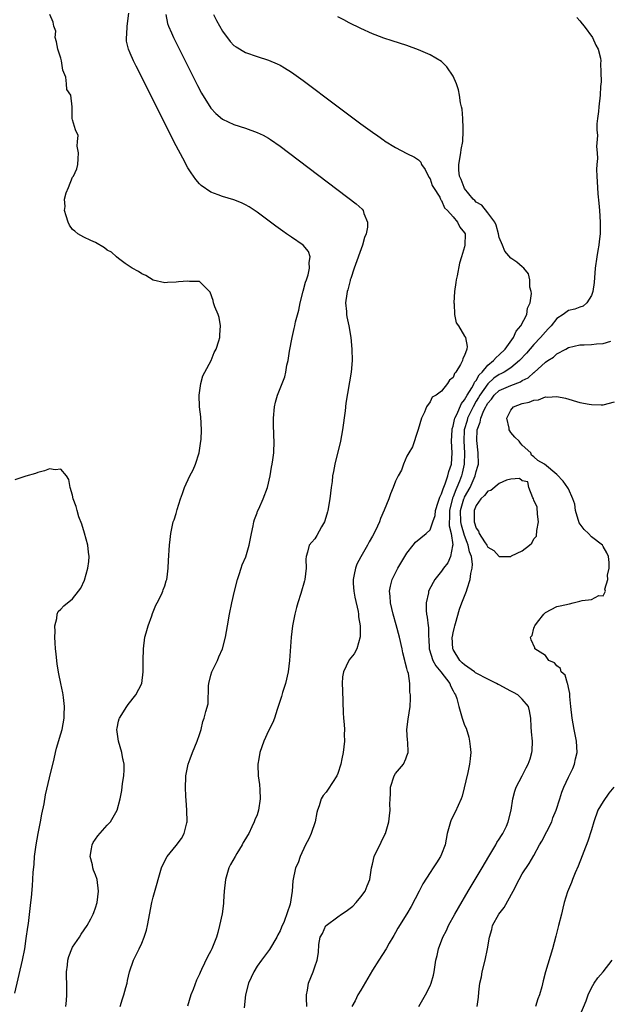
# Model space of a CAD drawing. Units: inches. Extents: x 2580000 to 2583000, y 1545000 to 1548000.
# Drawn here: x 2580904 to 2581006, y 1545389 to 1545560 of the extents above; entities that cross this region are included whole.
import ezdxf

# ---------------------------------------------------------------- set-up
doc = ezdxf.new("R2010")
doc.units = ezdxf.units.IN
doc.header["$MEASUREMENT"] = 0
doc.layers.add('LD25801545_2ft', color=143, linetype='Continuous')

msp = doc.modelspace()

# ---------------------------------------------------------------- linework, layer by layer
at = {"layer": 'LD25801545_2ft'}
for points, elevation in [([(2580911.85, 1545389), (2580911.98, 1545390.02), (2580912.04, 1545391), (2580912.01, 1545392.01), (2580911.98, 1545395), (2580912.13, 1545396.13), (2580912.21, 1545397), (2580912.37, 1545397.63), (2580912.88, 1545399), (2580913, 1545399.25), (2580914.21, 1545401), (2580914.51, 1545401.49), (2580915.55, 1545403), (2580916.17, 1545404.17), (2580916.6, 1545405), (2580916.7, 1545405.3), (2580917, 1545406.09), (2580917.29, 1545407), (2580917.54, 1545409), (2580917.29, 1545411), (2580917, 1545411.78), (2580916.64, 1545412.64), (2580916.55, 1545413), (2580916.45, 1545413.55), (2580916.07, 1545415), (2580916.3, 1545416.3), (2580916.4, 1545417), (2580916.58, 1545417.42), (2580917.41, 1545418.59), (2580919, 1545420.43), (2580919.6, 1545421), (2580920.76, 1545423), (2580921.25, 1545425), (2580921.55, 1545426.45), (2580921.66, 1545427.66), (2580921.9, 1545429), (2580921.98, 1545430.02), (2580921.94, 1545431), (2580921.78, 1545431.78), (2580921.75, 1545431.94), (2580921.58, 1545433), (2580920.98, 1545435), (2580920.7, 1545437), (2580920.74, 1545437.26), (2580921, 1545438.46), (2580921.11, 1545438.89), (2580921.16, 1545439), (2580922.42, 1545441), (2580922.65, 1545441.35), (2580923.97, 1545443), (2580925.01, 1545445), (2580925.28, 1545447), (2580925.25, 1545449), (2580925.29, 1545451), (2580925.57, 1545453), (2580925.8, 1545453.8), (2580926.1, 1545455), (2580926.74, 1545456.74), (2580926.87, 1545457.13), (2580927.44, 1545458.56), (2580927.7, 1545459), (2580928.42, 1545460.42), (2580928.67, 1545461), (2580928.75, 1545461.25), (2580929, 1545461.95), (2580929.23, 1545462.77), (2580929.35, 1545463), (2580929.43, 1545463.43), (2580929.62, 1545465), (2580929.66, 1545466.34), (2580929.82, 1545469), (2580929.95, 1545469.95), (2580930.05, 1545471), (2580930.49, 1545473), (2580930.65, 1545473.35), (2580931, 1545474.49), (2580931.18, 1545475.17), (2580931.74, 1545477), (2580932.08, 1545477.92), (2580932.42, 1545479), (2580933.38, 1545481), (2580933.93, 1545482.07), (2580934.34, 1545483), (2580934.98, 1545485), (2580935.27, 1545487), (2580935.3, 1545487.3), (2580935.36, 1545489), (2580935.23, 1545491.23), (2580935.05, 1545493), (2580934.98, 1545495), (2580935.23, 1545497), (2580935.63, 1545498.37), (2580935.96, 1545499), (2580937.04, 1545501), (2580937.58, 1545502.42), (2580937.94, 1545503), (2580938.4, 1545504.4), (2580938.54, 1545505), (2580938.53, 1545505.47), (2580938.69, 1545507), (2580938.44, 1545508.44), (2580938.26, 1545509), (2580937.66, 1545510.34), (2580937.44, 1545511), (2580937.42, 1545511.42), (2580936.88, 1545512.88), (2580935, 1545514.69), (2580933.28, 1545514.72), (2580933, 1545514.76), (2580931.37, 1545514.63), (2580931, 1545514.57), (2580929.46, 1545514.54), (2580929, 1545514.47), (2580927, 1545514.94), (2580925.74, 1545515.74), (2580925, 1545516.06), (2580924.47, 1545516.47), (2580923.38, 1545517), (2580922.15, 1545517.85), (2580921, 1545518.7), (2580920.62, 1545519), (2580919.77, 1545519.77), (2580919, 1545520.17), (2580918.57, 1545520.57), (2580917, 1545521.45), (2580916.21, 1545521.79), (2580915, 1545522.37), (2580913.93, 1545523), (2580913.43, 1545523.43), (2580913, 1545523.74), (2580912.49, 1545524.49), (2580912.26, 1545525), (2580911.88, 1545526.12), (2580911.63, 1545527), (2580911.72, 1545527.72), (2580911.6, 1545529), (2580911.92, 1545530.08), (2580912.31, 1545531), (2580913, 1545532.79), (2580913.19, 1545533), (2580913.78, 1545534.22), (2580913.91, 1545535), (2580914, 1545536), (2580914.03, 1545537), (2580913.81, 1545538.19), (2580913.88, 1545539), (2580914, 1545540), (2580913.5, 1545541), (2580913, 1545542.77), (2580912.96, 1545543), (2580912.96, 1545544.96), (2580912.94, 1545545), (2580912.73, 1545547), (2580912, 1545548), (2580911.97, 1545549), (2580911.85, 1545550.15), (2580911.33, 1545551.33), (2580911.08, 1545553), (2580911, 1545553.42), (2580910.44, 1545555), (2580910.26, 1545556.26), (2580910, 1545557), (2580910.12, 1545558.12), (2580909.79, 1545559), (2580909.68, 1545559.68), (2580909.07, 1545561)], 7012), ([(2580921.26, 1545389), (2580921.67, 1545390.33), (2580921.91, 1545391), (2580922.28, 1545392.28), (2580922.46, 1545393), (2580922.54, 1545393.46), (2580922.91, 1545395), (2580923.57, 1545397), (2580924.06, 1545397.94), (2580924.54, 1545399), (2580925, 1545399.96), (2580925.43, 1545401), (2580925.81, 1545402.19), (2580926, 1545403), (2580926.77, 1545407), (2580927, 1545407.96), (2580927.66, 1545410.34), (2580927.88, 1545411), (2580928.23, 1545412.23), (2580928.43, 1545413), (2580928.59, 1545413.41), (2580929.43, 1545415), (2580931, 1545416.87), (2580931.91, 1545418.09), (2580932.39, 1545419), (2580932.83, 1545420.83), (2580932.88, 1545421), (2580932.85, 1545423), (2580932.73, 1545424.73), (2580932.63, 1545425.37), (2580932.58, 1545427), (2580932.67, 1545428.67), (2580932.66, 1545429), (2580933.08, 1545431), (2580933.42, 1545431.94), (2580933.81, 1545433), (2580934.63, 1545435), (2580935, 1545436.16), (2580935.29, 1545437), (2580935.62, 1545438.38), (2580935.86, 1545439), (2580936.14, 1545440.14), (2580936.52, 1545441.48), (2580936.58, 1545444.58), (2580936.65, 1545445), (2580937, 1545446.46), (2580937.14, 1545447), (2580938.13, 1545449), (2580938.37, 1545449.63), (2580939.03, 1545451), (2580939.53, 1545453), (2580939.86, 1545455), (2580940.23, 1545457), (2580940.65, 1545459), (2580941.09, 1545461), (2580941.6, 1545463), (2580941.91, 1545463.91), (2580942.26, 1545465), (2580942.45, 1545465.55), (2580943.04, 1545466.96), (2580943.66, 1545469), (2580944.06, 1545471), (2580944.36, 1545472.36), (2580944.47, 1545473), (2580944.57, 1545473.43), (2580945, 1545474.56), (2580945.1, 1545474.9), (2580945.31, 1545475.3), (2580946.08, 1545477), (2580946.82, 1545479), (2580947.28, 1545481), (2580947.52, 1545482.48), (2580947.64, 1545483), (2580947.76, 1545483.76), (2580947.89, 1545485), (2580947.96, 1545487), (2580947.89, 1545487.89), (2580947.88, 1545490.12), (2580947.83, 1545491), (2580948.03, 1545493), (2580948.21, 1545493.79), (2580948.58, 1545495), (2580949.83, 1545498.17), (2580950, 1545499), (2580950.19, 1545500.19), (2580950.4, 1545501), (2580950.63, 1545502.63), (2580951.08, 1545505), (2580951.47, 1545506.53), (2580951.55, 1545507), (2580951.69, 1545507.69), (2580952.24, 1545509.76), (2580952.49, 1545511), (2580952.98, 1545513.02), (2580953.42, 1545514.58), (2580953.57, 1545515), (2580953.85, 1545515.85), (2580954.11, 1545517), (2580954.02, 1545517.98), (2580954.19, 1545519), (2580953.92, 1545519.92), (2580953, 1545521.02), (2580951, 1545522.42), (2580950.11, 1545523), (2580949.45, 1545523.45), (2580948.29, 1545524.29), (2580945, 1545526.74), (2580943.64, 1545527.64), (2580943, 1545528.02), (2580942.33, 1545528.33), (2580941, 1545528.86), (2580939, 1545529.45), (2580938.27, 1545529.73), (2580937, 1545530.19), (2580935.34, 1545531.34), (2580935, 1545531.64), (2580934.39, 1545532.39), (2580933.97, 1545533), (2580933.56, 1545533.56), (2580933, 1545534.44), (2580932.11, 1545536.11), (2580931, 1545538.26), (2580924.05, 1545552.05), (2580923.58, 1545553), (2580923, 1545554.3), (2580922.72, 1545555), (2580922.39, 1545556.39), (2580922.36, 1545557), (2580922.45, 1545557.55), (2580922.49, 1545559), (2580922.77, 1545561.23)], 7014), ([(2580929.21, 1545561), (2580929.48, 1545559.48), (2580929.64, 1545559), (2580930.15, 1545557.85), (2580930.5, 1545557), (2580934.69, 1545548.69), (2580935.39, 1545547.39), (2580937, 1545544.79), (2580937.86, 1545543.86), (2580939, 1545542.88), (2580941, 1545541.93), (2580943, 1545541.28), (2580945, 1545540.57), (2580946.06, 1545540.06), (2580947, 1545539.55), (2580947.33, 1545539.33), (2580949, 1545538.16), (2580962.2, 1545528.2), (2580963.24, 1545527.24), (2580963.41, 1545527), (2580963.52, 1545526.48), (2580964.14, 1545525), (2580964.15, 1545524.15), (2580963.92, 1545523), (2580963.66, 1545522.34), (2580963.31, 1545521), (2580961.82, 1545517), (2580961.24, 1545515.24), (2580961.17, 1545515), (2580961.14, 1545514.86), (2580960.74, 1545513.26), (2580960.64, 1545513), (2580960.55, 1545512.55), (2580960.36, 1545511), (2580960.5, 1545509.5), (2580960.51, 1545509), (2580960.57, 1545508.57), (2580960.93, 1545507), (2580961.29, 1545505), (2580961.45, 1545503), (2580961.48, 1545501), (2580961.33, 1545499), (2580960.41, 1545493.59), (2580960.26, 1545492.26), (2580959.83, 1545489), (2580959.49, 1545487), (2580958.51, 1545483), (2580958.24, 1545481.76), (2580958.11, 1545481), (2580958.01, 1545480.01), (2580957.86, 1545479), (2580957.63, 1545477), (2580957.29, 1545475), (2580957.24, 1545474.76), (2580956.78, 1545473.22), (2580956.68, 1545473), (2580956.16, 1545472.16), (2580955.37, 1545470.63), (2580955, 1545470.08), (2580954.52, 1545469.48), (2580954.07, 1545469), (2580953.77, 1545467.77), (2580953.51, 1545467), (2580953.45, 1545466.55), (2580953.51, 1545465), (2580953.27, 1545463), (2580953.22, 1545462.78), (2580952.57, 1545460.57), (2580952.07, 1545459), (2580951.85, 1545458.15), (2580951.56, 1545457), (2580951.17, 1545455), (2580950.91, 1545453), (2580950.65, 1545449), (2580950.38, 1545447), (2580949.94, 1545445), (2580949.43, 1545443.43), (2580949.25, 1545442.75), (2580948.47, 1545440.47), (2580948.02, 1545439), (2580947.76, 1545438.24), (2580947, 1545436.76), (2580946.21, 1545435), (2580945.51, 1545433), (2580945.31, 1545431.94), (2580945.14, 1545431), (2580945.13, 1545430.87), (2580945.21, 1545429), (2580945.45, 1545427.45), (2580945.46, 1545426.54), (2580945.54, 1545425), (2580945.26, 1545423), (2580945, 1545422.2), (2580944.65, 1545421.35), (2580944.53, 1545421), (2580944.13, 1545420.13), (2580943.57, 1545419), (2580943.35, 1545418.65), (2580943, 1545418.04), (2580942.59, 1545417.41), (2580942.4, 1545417), (2580941.5, 1545415.5), (2580941.19, 1545415), (2580940.4, 1545413.6), (2580940.14, 1545413), (2580939.78, 1545411.78), (2580939.52, 1545411), (2580939.31, 1545409), (2580939.19, 1545407.19), (2580939.18, 1545406.82), (2580938.93, 1545405.07), (2580938.5, 1545403), (2580938.2, 1545401.8), (2580937.96, 1545401), (2580937.18, 1545399), (2580937, 1545398.63), (2580936.39, 1545397.61), (2580935.39, 1545395.39), (2580935.12, 1545394.88), (2580935, 1545394.57), (2580934.48, 1545393.52), (2580933.92, 1545391.92), (2580933.55, 1545391), (2580932.95, 1545389.05)], 7016), ([(2580937.43, 1545561), (2580937.97, 1545559.97), (2580939, 1545558.12), (2580940.35, 1545556.35), (2580941, 1545555.66), (2580941.39, 1545555.39), (2580943, 1545554.44), (2580945, 1545553.73), (2580947, 1545553.07), (2580948.47, 1545552.47), (2580949, 1545552.22), (2580949.78, 1545551.78), (2580951, 1545551.03), (2580953, 1545549.58), (2580958.84, 1545545.16), (2580963, 1545542.04), (2580965, 1545540.58), (2580965.97, 1545539.97), (2580967, 1545539.19), (2580967.13, 1545539.13), (2580969, 1545537.95), (2580971, 1545536.88), (2580972.28, 1545536.28), (2580973, 1545535.78), (2580973.38, 1545535.38), (2580973.54, 1545535), (2580974.13, 1545534.13), (2580974.79, 1545532.79), (2580975, 1545532.51), (2580975.36, 1545531.36), (2580975.58, 1545531), (2580976.68, 1545529.32), (2580976.83, 1545529), (2580976.86, 1545528.86), (2580977, 1545528.77), (2580977.49, 1545527.48), (2580978.04, 1545527), (2580979, 1545525.92), (2580979.78, 1545525), (2580980.14, 1545524.14), (2580981, 1545523.16), (2580981.07, 1545523), (2580981.06, 1545521), (2580981, 1545520.7), (2580980.47, 1545519), (2580980.09, 1545517.91), (2580979.7, 1545515.7), (2580979.53, 1545515), (2580979.46, 1545514.54), (2580979.25, 1545513), (2580979.13, 1545511), (2580979.16, 1545510.84), (2580979.25, 1545509), (2580979.55, 1545507.55), (2580979.91, 1545507), (2580981, 1545505.24), (2580981.16, 1545505), (2580981.46, 1545503.46), (2580981.4, 1545503), (2580981, 1545501.88), (2580980.67, 1545501.33), (2580980.61, 1545501), (2580980.29, 1545500.29), (2580979.46, 1545499), (2580979.23, 1545498.77), (2580979, 1545498.07), (2580978.4, 1545497.6), (2580978.04, 1545497), (2580977, 1545495.69), (2580976.05, 1545495), (2580975.37, 1545494.63), (2580975, 1545493.82), (2580974.41, 1545493), (2580974.05, 1545492.05), (2580973.52, 1545491), (2580972.95, 1545489.05), (2580972.88, 1545488.88), (2580971.97, 1545486.03), (2580971.34, 1545485), (2580971, 1545484.4), (2580970.42, 1545483), (2580970.03, 1545481.97), (2580969.49, 1545481), (2580969, 1545480.08), (2580968.61, 1545479), (2580968.14, 1545477.86), (2580967.85, 1545477), (2580967.06, 1545475.06), (2580966.39, 1545473.61), (2580966.21, 1545473), (2580965.53, 1545471.53), (2580965, 1545470.53), (2580964.43, 1545469.57), (2580964.17, 1545469), (2580963.02, 1545466.98), (2580962.33, 1545465.67), (2580962.07, 1545465), (2580961.87, 1545463.87), (2580961.66, 1545463), (2580961.68, 1545462.32), (2580961.78, 1545461), (2580961.95, 1545459.95), (2580962.52, 1545457.48), (2580962.58, 1545457), (2580962.57, 1545456.57), (2580962.88, 1545455), (2580962.91, 1545453.09), (2580962.32, 1545451), (2580961.84, 1545450.16), (2580961, 1545449.11), (2580960.93, 1545449), (2580959.97, 1545447), (2580959.84, 1545446.16), (2580959.74, 1545445), (2580959.8, 1545443.8), (2580959.92, 1545439.92), (2580959.98, 1545439), (2580960.1, 1545437.9), (2580960.14, 1545437), (2580960.12, 1545436.12), (2580960.17, 1545435), (2580959.95, 1545433), (2580959.73, 1545431.94), (2580959.53, 1545431), (2580959, 1545429.4), (2580958.85, 1545429), (2580957.35, 1545426.65), (2580957, 1545426.16), (2580956.45, 1545425.55), (2580956.11, 1545425), (2580955.76, 1545423.76), (2580955.46, 1545423), (2580955.37, 1545422.63), (2580955.06, 1545421), (2580954.37, 1545419), (2580953.97, 1545418.03), (2580953.43, 1545417), (2580952.5, 1545415), (2580952.12, 1545413.88), (2580951.7, 1545413), (2580951.21, 1545410.79), (2580951.07, 1545409), (2580950.74, 1545406.74), (2580949.7, 1545403.7), (2580949.25, 1545402.75), (2580949, 1545402.12), (2580948.61, 1545401.39), (2580948.46, 1545401), (2580947.17, 1545398.83), (2580945.76, 1545397), (2580945, 1545395.94), (2580944.42, 1545395), (2580943.54, 1545393), (2580943.03, 1545391), (2580942.76, 1545388.76)], 7018), ([(2580953.61, 1545389), (2580953.56, 1545390.44), (2580953.6, 1545391), (2580953.78, 1545391.78), (2580953.94, 1545393), (2580954.71, 1545395), (2580955, 1545395.84), (2580955.44, 1545397), (2580955.65, 1545398.35), (2580955.73, 1545399.73), (2580955.94, 1545401), (2580956.34, 1545401.66), (2580956.96, 1545403), (2580957, 1545403.04), (2580959, 1545404.55), (2580959.63, 1545405), (2580960.47, 1545405.53), (2580961.6, 1545406.4), (2580962.18, 1545407), (2580963, 1545408), (2580963.77, 1545409), (2580964.11, 1545409.89), (2580964.58, 1545411), (2580964.87, 1545413), (2580965, 1545413.67), (2580965.32, 1545415), (2580966.52, 1545417.48), (2580967.18, 1545418.82), (2580967.26, 1545419), (2580967.86, 1545421), (2580967.97, 1545422.03), (2580968.1, 1545423), (2580968.05, 1545424.05), (2580968.07, 1545425), (2580968.15, 1545425.85), (2580968.15, 1545427), (2580968.79, 1545429), (2580969, 1545429.36), (2580970.41, 1545431), (2580970.8, 1545431.94), (2580971, 1545432.42), (2580971.21, 1545433), (2580971.15, 1545434.85), (2580971.11, 1545435.11), (2580970.99, 1545437), (2580971.21, 1545438.79), (2580971.56, 1545441), (2580971.62, 1545442.38), (2580971.6, 1545443), (2580971.5, 1545443.5), (2580971.51, 1545445), (2580971.25, 1545446.75), (2580971.16, 1545447), (2580971.1, 1545447.1), (2580971, 1545447.6), (2580970.67, 1545448.67), (2580970.65, 1545449), (2580970.3, 1545450.3), (2580970.18, 1545451), (2580969.72, 1545453), (2580969.15, 1545455.15), (2580968.63, 1545457), (2580968.15, 1545459), (2580968.1, 1545460.11), (2580967.99, 1545461), (2580968.12, 1545461.88), (2580968.41, 1545463), (2580969, 1545464.21), (2580969.41, 1545465), (2580970.62, 1545467), (2580971, 1545467.58), (2580972.09, 1545469), (2580972.5, 1545469.5), (2580974.32, 1545471), (2580975, 1545471.64), (2580975.51, 1545473), (2580975.88, 1545474.12), (2580975.97, 1545475), (2580976.42, 1545476.42), (2580976.67, 1545477.33), (2580977, 1545477.91), (2580977.25, 1545478.75), (2580977.64, 1545479.64), (2580978.11, 1545481), (2580978.27, 1545481.73), (2580978.7, 1545483), (2580978.86, 1545485), (2580978.73, 1545487), (2580978.81, 1545489), (2580978.84, 1545489.16), (2580979, 1545489.62), (2580979.24, 1545490.76), (2580979.31, 1545491), (2580979.65, 1545491.65), (2580980.44, 1545493.56), (2580981, 1545494.17), (2580981.46, 1545495), (2580982.24, 1545496.24), (2580982.64, 1545497), (2580982.73, 1545497.27), (2580983, 1545497.55), (2580983.5, 1545498.5), (2580984.02, 1545499), (2580985, 1545500.17), (2580986.02, 1545501), (2580986.45, 1545501.55), (2580987, 1545502.01), (2580988, 1545503), (2580989.47, 1545505), (2580989.93, 1545506.07), (2580990.75, 1545507), (2580991.77, 1545509), (2580991.9, 1545510.1), (2580992.36, 1545511), (2580992.61, 1545512.61), (2580992.53, 1545513), (2580992.3, 1545513.7), (2580992.29, 1545515), (2580992.05, 1545516.05), (2580991.25, 1545517), (2580991, 1545517.27), (2580990.04, 1545518.04), (2580989, 1545518.78), (2580987.98, 1545519.98), (2580987.59, 1545521), (2580987, 1545522.32), (2580986.89, 1545523), (2580986.48, 1545524.48), (2580986.26, 1545525), (2580985, 1545526.62), (2580983.97, 1545527.97), (2580983, 1545528.47), (2580982.75, 1545528.75), (2580982.49, 1545529), (2580981, 1545530.82), (2580980.89, 1545531), (2580980.4, 1545532.4), (2580980.1, 1545533), (2580980.01, 1545533.99), (2580979.97, 1545535), (2580980.34, 1545537), (2580980.41, 1545537.59), (2580980.66, 1545539), (2580980.76, 1545540.76), (2580980.75, 1545541), (2580980.72, 1545541.28), (2580980.68, 1545543), (2580980.57, 1545544.57), (2580980.48, 1545545), (2580980.31, 1545545.69), (2580980.13, 1545547), (2580979.96, 1545547.96), (2580979.56, 1545549), (2580979, 1545550.34), (2580977.94, 1545551.94), (2580977, 1545552.84), (2580975, 1545554.02), (2580973, 1545554.88), (2580971, 1545555.62), (2580968.46, 1545556.46), (2580967, 1545556.93), (2580965.5, 1545557.5), (2580965, 1545557.68), (2580963, 1545558.58), (2580961, 1545559.58), (2580960.07, 1545560.07), (2580959, 1545560.6)], 7020), ([(2581000.47, 1545560.47), (2581001, 1545559.92), (2581001.37, 1545559.37), (2581001.73, 1545559), (2581003.19, 1545557), (2581003.72, 1545555.72), (2581004.15, 1545555), (2581004.54, 1545553.46), (2581004.59, 1545553), (2581004.54, 1545552.54), (2581004.64, 1545551), (2581004.66, 1545549.34), (2581004.54, 1545548.54), (2581004.49, 1545547), (2581004.25, 1545545), (2581004.2, 1545544.2), (2581004.04, 1545543), (2581003.93, 1545542.07), (2581003.94, 1545541), (2581004.03, 1545540.03), (2581003.86, 1545538.14), (2581003.96, 1545537), (2581004.02, 1545536.02), (2581003.92, 1545535), (2581003.86, 1545534.14), (2581003.91, 1545533), (2581003.99, 1545532), (2581004.01, 1545531), (2581004.09, 1545529.91), (2581004.27, 1545528.27), (2581004.37, 1545527), (2581004.49, 1545525), (2581004.47, 1545523), (2581004.33, 1545521.67), (2581004.24, 1545521), (2581004.07, 1545520.07), (2581003.9, 1545519), (2581003.64, 1545517), (2581003.46, 1545514.54), (2581003.22, 1545513), (2581003, 1545512.27), (2581002.21, 1545511), (2581001.56, 1545510.44), (2581001, 1545510.28), (2581000.09, 1545509.91), (2580999, 1545509.67), (2580998.09, 1545509), (2580997, 1545508.29), (2580995.98, 1545507), (2580995.51, 1545506.49), (2580995, 1545505.99), (2580994.17, 1545505), (2580993, 1545503.81), (2580991.7, 1545502.3), (2580990.53, 1545501), (2580989, 1545499.75), (2580987.84, 1545499), (2580987.29, 1545498.71), (2580987, 1545498.59), (2580986.06, 1545497.94), (2580985, 1545496.98), (2580983.65, 1545495), (2580983.43, 1545494.57), (2580983, 1545493.93), (2580982.45, 1545493), (2580981.5, 1545491), (2580981.41, 1545490.59), (2580980.93, 1545489), (2580980.85, 1545487), (2580980.96, 1545485), (2580980.91, 1545483), (2580980.55, 1545481.45), (2580980.45, 1545481), (2580980.1, 1545480.1), (2580979.66, 1545479), (2580979.45, 1545478.55), (2580979, 1545477.38), (2580978.88, 1545477.12), (2580978.35, 1545475), (2580978.38, 1545473.62), (2580978.33, 1545473), (2580978.31, 1545472.31), (2580978.64, 1545471), (2580978.94, 1545469.06), (2580978.87, 1545468.87), (2580978.57, 1545467), (2580978.06, 1545465.94), (2580977.35, 1545465), (2580977, 1545464.49), (2580975.85, 1545463), (2580975.52, 1545462.48), (2580974.76, 1545461), (2580974.71, 1545460.71), (2580974.3, 1545459), (2580974.33, 1545457.67), (2580974.41, 1545457), (2580974.52, 1545456.52), (2580974.68, 1545455), (2580974.72, 1545454.72), (2580974.76, 1545453), (2580974.78, 1545452.78), (2580974.85, 1545451), (2580975.49, 1545449), (2580976.03, 1545448.03), (2580976.9, 1545447), (2580978.42, 1545445), (2580978.57, 1545444.57), (2580979, 1545443.69), (2580979.24, 1545443.24), (2580979.41, 1545443), (2580979.62, 1545442.38), (2580980, 1545441), (2580980.2, 1545440.2), (2580980.59, 1545439), (2580981, 1545437.79), (2580981.25, 1545437.25), (2580981.71, 1545435.71), (2580981.86, 1545435), (2580981.93, 1545434.07), (2580982.05, 1545433), (2580981.98, 1545431.98), (2580981.97, 1545431.94), (2580981.85, 1545431), (2580981.54, 1545429.54), (2580980.56, 1545425.44), (2580980.4, 1545425), (2580979.86, 1545423.86), (2580979.35, 1545422.65), (2580978.67, 1545421.33), (2580978.52, 1545421), (2580977.99, 1545419), (2580977.6, 1545417), (2580977, 1545415.4), (2580976.83, 1545415), (2580976.1, 1545413.9), (2580975.55, 1545413), (2580975, 1545412.2), (2580973.77, 1545410.23), (2580973.14, 1545409), (2580971.71, 1545406.29), (2580971, 1545405.06), (2580969.42, 1545402.58), (2580969, 1545401.78), (2580968.7, 1545401.3), (2580968.54, 1545401), (2580967.93, 1545399.93), (2580967.38, 1545399), (2580966.12, 1545397), (2580965, 1545395.28), (2580963, 1545391.8), (2580962.5, 1545391), (2580962.03, 1545389.97), (2580961.44, 1545389)], 7022), ([(2580973.07, 1545389), (2580974.19, 1545391), (2580975, 1545392.55), (2580975.19, 1545393), (2580975.58, 1545394.42), (2580975.71, 1545395), (2580976, 1545397), (2580976.21, 1545397.79), (2580976.44, 1545399), (2580977.22, 1545401), (2580977.84, 1545402.16), (2580978.21, 1545403), (2580979.31, 1545405), (2580979.93, 1545406.07), (2580981.6, 1545409), (2580984.04, 1545413), (2580985.2, 1545415), (2580986.41, 1545417), (2580986.6, 1545417.4), (2580987, 1545417.99), (2580987.37, 1545418.63), (2580987.64, 1545419), (2580988.23, 1545420.23), (2580988.57, 1545421), (2580989.05, 1545423), (2580989.36, 1545425), (2580989.7, 1545426.3), (2580989.94, 1545427), (2580990.96, 1545428.96), (2580991.66, 1545430.34), (2580992.04, 1545431), (2580992.34, 1545431.94), (2580992.67, 1545433), (2580992.7, 1545433.3), (2580992.74, 1545435), (2580992.58, 1545436.58), (2580992.55, 1545437.45), (2580992.46, 1545439), (2580992.26, 1545440.26), (2580992.07, 1545441), (2580991, 1545442.25), (2580990.22, 1545443), (2580989.45, 1545443.45), (2580989, 1545443.65), (2580987, 1545444.73), (2580986.81, 1545444.81), (2580986.52, 1545445), (2580985, 1545445.72), (2580983, 1545446.78), (2580982.86, 1545446.86), (2580982.69, 1545447), (2580981, 1545448.2), (2580980.58, 1545448.58), (2580980.16, 1545449), (2580979, 1545450.87), (2580978.94, 1545451), (2580978.85, 1545453), (2580978.87, 1545453.13), (2580979, 1545453.76), (2580979.23, 1545454.77), (2580979.28, 1545455), (2580979.42, 1545455.42), (2580980.11, 1545457.89), (2580980.53, 1545459), (2580981, 1545460.14), (2580981.31, 1545461), (2580981.42, 1545461.42), (2580981.95, 1545463), (2580982.07, 1545464.07), (2580982.3, 1545465), (2580982.34, 1545465.66), (2580982.17, 1545467), (2580981.84, 1545467.84), (2580981.64, 1545469), (2580981.44, 1545469.44), (2580981, 1545470.65), (2580980.45, 1545472.45), (2580980.36, 1545473), (2580980.31, 1545475), (2580980.86, 1545477), (2580980.9, 1545477.1), (2580981, 1545477.33), (2580981.93, 1545479), (2580982.85, 1545481), (2580983, 1545481.76), (2580983.31, 1545482.69), (2580983.39, 1545483), (2580983.36, 1545485), (2580983.13, 1545487.13), (2580983.2, 1545489), (2580983.7, 1545490.3), (2580983.79, 1545491), (2580984.33, 1545492.33), (2580984.67, 1545493), (2580984.8, 1545493.2), (2580985, 1545493.58), (2580985.68, 1545494.32), (2580986.14, 1545495), (2580987, 1545495.8), (2580989, 1545496.68), (2580990.69, 1545497.31), (2580991, 1545497.51), (2580991.99, 1545498.01), (2580993, 1545498.93), (2580993.05, 1545498.95), (2580995, 1545500.71), (2580995.42, 1545501), (2580996.39, 1545501.61), (2580997, 1545502.17), (2580998.53, 1545503), (2580999, 1545503.27), (2581001, 1545503.72), (2581001.74, 1545503.74), (2581003, 1545503.8), (2581003.89, 1545503.89), (2581005, 1545503.95), (2581006.34, 1545504.34)], 7024), ([(2580983.2, 1545389), (2580983.42, 1545390.58), (2580983.48, 1545391.48), (2580983.66, 1545393), (2580983.9, 1545394.1), (2580984.06, 1545395), (2580984.57, 1545397), (2580984.97, 1545399), (2580985.29, 1545401), (2580985.69, 1545402.31), (2580985.85, 1545403), (2580986.92, 1545405), (2580987.84, 1545406.16), (2580989.4, 1545409), (2580990.43, 1545411), (2580991, 1545411.98), (2580992.21, 1545413.79), (2580993, 1545415.15), (2580994, 1545417), (2580994.38, 1545417.62), (2580996.09, 1545421), (2580996.32, 1545421.68), (2580996.88, 1545423), (2580997.48, 1545425), (2580997.86, 1545426.14), (2580998.19, 1545427), (2580999, 1545428.74), (2580999.74, 1545430.26), (2581000.03, 1545431), (2581000.25, 1545431.94), (2581000.49, 1545433), (2581000.39, 1545435), (2580999.97, 1545437), (2580999.64, 1545439), (2580999.44, 1545441), (2580999.24, 1545442.76), (2580999.24, 1545443.24), (2580999, 1545444.27), (2580998.89, 1545444.89), (2580998.82, 1545445), (2580998.42, 1545446.42), (2580997.76, 1545447), (2580997.6, 1545447.6), (2580997, 1545448.08), (2580996.56, 1545448.56), (2580995.59, 1545449), (2580995, 1545449.82), (2580993.18, 1545451), (2580993.16, 1545451.16), (2580992.54, 1545452.54), (2580992.42, 1545453), (2580992.69, 1545453.31), (2580993, 1545454.56), (2580993.13, 1545454.87), (2580993.16, 1545455), (2580993.64, 1545455.64), (2580994.71, 1545457), (2580995, 1545457.32), (2580997, 1545458.37), (2580997.54, 1545458.46), (2580999.17, 1545458.83), (2580999.82, 1545459), (2581001, 1545459.24), (2581001.37, 1545459.37), (2581003, 1545459.57), (2581004.27, 1545460.27), (2581005, 1545460.18), (2581005.44, 1545461), (2581005.33, 1545461.33), (2581005.8, 1545463), (2581005.76, 1545463.76), (2581006.05, 1545465), (2581006.05, 1545465.95), (2581005.92, 1545467), (2581005.65, 1545467.65), (2581005, 1545468.76), (2581004.88, 1545469), (2581003, 1545470.42), (2581002.49, 1545471), (2581001.72, 1545471.72), (2581000.87, 1545472.87), (2581000.21, 1545475), (2581000.08, 1545476.08), (2580999.75, 1545477), (2580999, 1545478.77), (2580998.91, 1545478.91), (2580998.07, 1545480.07), (2580997, 1545481.21), (2580994.85, 1545483), (2580993.68, 1545483.68), (2580993, 1545484.28), (2580992.59, 1545484.59), (2580992.47, 1545485), (2580991, 1545486.31), (2580990.66, 1545486.66), (2580990.43, 1545487), (2580989.69, 1545487.69), (2580989, 1545488.54), (2580988.81, 1545488.81), (2580988.73, 1545489), (2580988.73, 1545489.27), (2580988.3, 1545491), (2580989, 1545492.42), (2580989.48, 1545493), (2580991, 1545493.56), (2580992.21, 1545493.79), (2580993, 1545494.15), (2580993.81, 1545494.19), (2580995, 1545494.68), (2580995.36, 1545494.64), (2580997, 1545494.78), (2580998.48, 1545494.48), (2581001, 1545493.75), (2581002.58, 1545493.42), (2581003, 1545493.35), (2581004.67, 1545493.33), (2581005, 1545493.34), (2581007, 1545493.85)], 7026), ([(2580903, 1545391.29), (2580904.36, 1545397), (2580904.74, 1545399), (2580905, 1545400.75), (2580905.26, 1545402.74), (2580905.36, 1545403.36), (2580905.81, 1545407), (2580905.88, 1545407.88), (2580906.1, 1545409.9), (2580906.21, 1545412.21), (2580906.34, 1545413.66), (2580906.42, 1545415), (2580906.68, 1545417), (2580907.04, 1545419), (2580907.45, 1545421), (2580907.69, 1545422.31), (2580908.1, 1545424.1), (2580908.33, 1545425.67), (2580909, 1545428.63), (2580909.8, 1545431.94), (2580910.06, 1545433), (2580910.25, 1545433.75), (2580911, 1545436.28), (2580911.19, 1545437), (2580911.54, 1545439), (2580911.57, 1545439.57), (2580911.6, 1545441), (2580911.43, 1545442.57), (2580911.4, 1545443), (2580911.35, 1545443.35), (2580911.01, 1545445), (2580910.64, 1545446.64), (2580910.36, 1545448.36), (2580910.16, 1545450.16), (2580910.08, 1545451), (2580910.02, 1545452.02), (2580909.93, 1545453), (2580909.98, 1545453.98), (2580909.92, 1545455), (2580910.29, 1545456.29), (2580910.36, 1545457), (2580910.55, 1545457.45), (2580911, 1545457.89), (2580911.53, 1545458.47), (2580913, 1545459.66), (2580914.07, 1545461), (2580914.45, 1545461.55), (2580915.07, 1545462.93), (2580915.69, 1545465), (2580915.86, 1545466.14), (2580915.92, 1545467), (2580915.79, 1545467.79), (2580915.67, 1545469), (2580915.09, 1545471.09), (2580914.61, 1545472.61), (2580914.13, 1545473.87), (2580913.8, 1545475), (2580913.66, 1545475.66), (2580913.15, 1545477), (2580913, 1545477.67), (2580912.6, 1545479), (2580912.35, 1545480.35), (2580911.95, 1545481), (2580911, 1545482.14), (2580909.98, 1545482.02), (2580909, 1545482.2), (2580908.15, 1545481.85), (2580907, 1545481.61), (2580906.59, 1545481.41), (2580904.94, 1545480.94), (2580903, 1545480.31)], 7010), ([(2581006.88, 1545427), (2581006.02, 1545425.98), (2581005, 1545424.55), (2581004.1, 1545423), (2581003.39, 1545421), (2581003, 1545419.62), (2581002.35, 1545417.65), (2581000.67, 1545413.33), (2581000.17, 1545412.17), (2580999.71, 1545411), (2580999.53, 1545410.47), (2580998.85, 1545408.85), (2580998.27, 1545407), (2580998.01, 1545406.01), (2580997.78, 1545405), (2580997.28, 1545403), (2580996.81, 1545401.19), (2580996.21, 1545399), (2580995.02, 1545394.98), (2580994.6, 1545393.4), (2580994.4, 1545392.4), (2580993.98, 1545391), (2580993.68, 1545390.32), (2580993.29, 1545389)], 7028), ([(2581001, 1545387.36), (2581002.05, 1545389.95), (2581002.39, 1545391), (2581003, 1545392.21), (2581003.48, 1545393), (2581004.07, 1545393.93), (2581005.02, 1545395), (2581006.57, 1545397)], 7030)]:
    msp.add_lwpolyline(points, dxfattribs=dict(at, elevation=elevation))
at = {"layer": 'LD25801545_2ft', "elevation": 7026}
msp.add_lwpolyline([(2580993.58, 1545475.58), (2580993, 1545476.77), (2580992.93, 1545477), (2580992.82, 1545477.18), (2580992.13, 1545479), (2580991.97, 1545479.97), (2580991, 1545480.16), (2580990.53, 1545480.53), (2580989, 1545480.43), (2580988.27, 1545480.27), (2580987, 1545479.69), (2580985.52, 1545478.48), (2580985, 1545478.32), (2580984.42, 1545477.58), (2580983.83, 1545477), (2580983, 1545475.84), (2580982.68, 1545475), (2580982.65, 1545473.35), (2580982.66, 1545473), (2580983, 1545471.93), (2580983.38, 1545471.38), (2580983.53, 1545471), (2580984.45, 1545469.55), (2580984.83, 1545469), (2580985, 1545468.66), (2580986.04, 1545468.04), (2580987, 1545467.03), (2580987.04, 1545467.04), (2580989, 1545467.04), (2580989.11, 1545467.11), (2580991, 1545467.97), (2580992.22, 1545469), (2580992.66, 1545469.34), (2580993, 1545470.06), (2580993.44, 1545470.56), (2580993.53, 1545471.53), (2580993.82, 1545473), (2580993.62, 1545474.38)], close=True, dxfattribs=at)

doc.saveas('drawing.dxf')
